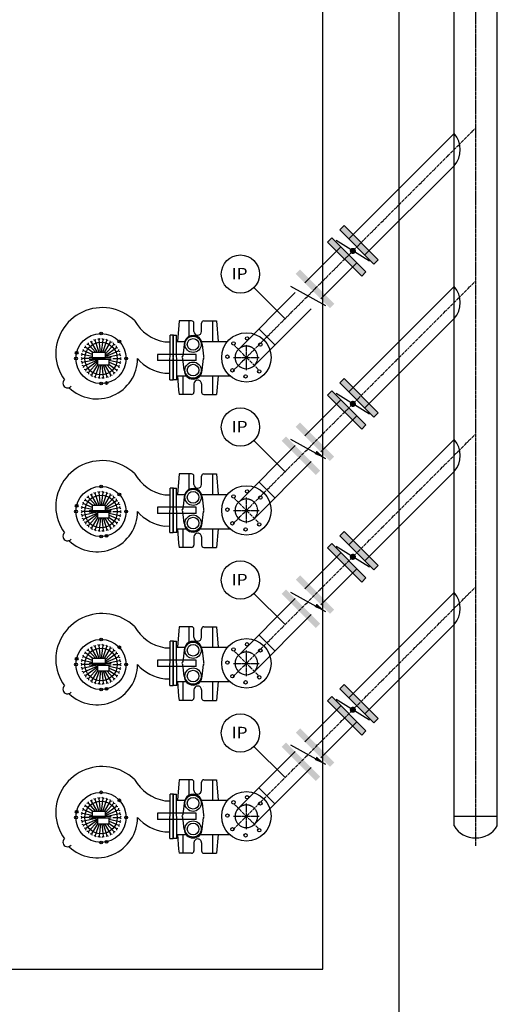
# Model space of a CAD drawing. Units: millimetres. Extents: x -533846 to 2587341, y 39762 to 2148294.
# Drawn here: x 1668643 to 1670518, y 586130 to 589992 of the extents above; entities that cross this region are included whole.
import ezdxf
from ezdxf.enums import TextEntityAlignment as Align

# ---------------------------------------------------------------- set-up
doc = ezdxf.new("R2010")
doc.units = ezdxf.units.MM
doc.header["$LTSCALE"] = 7.5
doc.header["$MEASUREMENT"] = 0
doc.linetypes.add('CENTER2', pattern=[1.125, 0.75, -0.125, 0.125, -0.125])
doc.linetypes.add('HIDDEN', pattern=[0.375, 0.25, -0.125])
for name, color, linetype in [('ejes', 200, 'CENTER2'), ('EQUIPO', 75, 'Continuous'), ('INS', 75, 'Continuous'), ('MUR1', 1, 'Continuous'), ('TUB-PROY', 9, 'HIDDEN'), ('TUBO', 45, 'Continuous'), ('TXT', 3, 'Continuous')]:
    doc.layers.add(name, color=color, linetype=linetype)
doc.styles.add('ROMANS', font='dim.shx', dxfattribs={"width": 0.8, "height": 0.175})

# ---------------------------------------------------------------- blocks, each defined once
blk = doc.blocks.new('BOLA')
at = {"layer": 'INS', "const_width": 12}
blk.add_lwpolyline([(-6, 0, 1), (6, 0, 1)], format="xyb", close=True, dxfattribs=at)

msp = doc.modelspace()

# ---------------------------------------------------------------- linework, layer by layer
at = {"layer": 'ejes'}
for p, q in [((1670432.7887, 586751.4045), (1670432.7887, 592288.5965)), ((1669480.3864, 588614.7941), (1670432.7887, 589567.1965)), ((1669480.3864, 588014.7941), (1670432.7887, 588967.1965)), ((1669579.574, 588620.4112), (1669486.0034, 588713.9818)), ((1669532.7887, 588617.1965), (1669532.7887, 588717.1965)), ((1669482.7887, 588667.1965), (1669582.7887, 588667.1965)), ((1669480.3864, 587414.7941), (1670432.7887, 588367.1965)), ((1669579.574, 588020.4112), (1669486.0034, 588113.9818)), ((1669532.7887, 588017.1965), (1669532.7887, 588117.1965)), ((1669482.7887, 588067.1965), (1669582.7887, 588067.1965)), ((1669480.3864, 586814.7941), (1670432.7887, 587767.1965)), ((1669579.574, 587420.4112), (1669486.0034, 587513.9818)), ((1669532.7887, 587417.1965), (1669532.7887, 587517.1965)), ((1669482.7887, 587467.1965), (1669582.7887, 587467.1965)), ((1669579.574, 586820.4112), (1669486.0034, 586913.9818)), ((1669532.7887, 586817.1965), (1669532.7887, 586917.1965)), ((1669482.7887, 586867.1965), (1669582.7887, 586867.1965))]:
    msp.add_line(p, q, dxfattribs=at)
at = {"layer": 'EQUIPO'}
for p, q in [((1669267.0743, 588794.1847), (1669261.8726, 588730.1896)), ((1669268.596, 588810.5503), (1669267.0743, 588794.1847)), ((1669317.9584, 588810.5505), (1669268.596, 588810.5503)), ((1669307.4295, 588810.5505), (1669307.4297, 588749.5522)), ((1669326.8991, 588769.2988), (1669326.9052, 588801.5656)), ((1669356.8378, 588769.291), (1669356.8439, 588801.5578)), ((1669365.7678, 588810.5507), (1669415.1302, 588810.5509)), ((1669400.1621, 588810.5508), (1669400.1624, 588730.1901)), ((1669415.1302, 588810.5509), (1669422.6028, 588730.1902)), ((1669232.5054, 588579.8819), (1669233.1998, 588754.5089)), ((1669246.3535, 588754.4566), (1669233.1998, 588754.5089)), ((1669245.6585, 588754.4566), (1669258.8122, 588754.509)), ((1669246.3541, 588579.8296), (1669245.6585, 588754.4566)), ((1669245.6591, 588579.8296), (1669246.3535, 588754.4566)), ((1669259.5079, 588579.882), (1669258.8122, 588754.509)), ((1669341.8658, 588754.3268), (1669341.8633, 588754.3268)), ((1668902.1934, 588706.5217), (1668896.2456, 588705.1983)), ((1668902.1934, 588706.5217), (1668901.6139, 588712.5873)), ((1668930.531, 588685.9333), (1668902.1934, 588706.5217)), ((1668912.5924, 588718.071), (1668906.4994, 588718.0132)), ((1668912.5924, 588718.071), (1668913.2867, 588724.1245)), ((1668941.5295, 588685.9333), (1668912.5924, 588718.071)), ((1668925.1654, 588727.2059), (1668919.1936, 588728.4161)), ((1668925.1654, 588727.2059), (1668927.1032, 588732.9828)), ((1668948.9943, 588685.9334), (1668925.1654, 588727.2059)), ((1668939.3629, 588733.5271), (1668933.7732, 588735.9525)), ((1668939.3629, 588733.5271), (1668942.4594, 588738.7749)), ((1668954.8272, 588685.9334), (1668939.3629, 588733.5271)), ((1668954.5644, 588736.7583), (1668949.6011, 588740.2929)), ((1668954.5644, 588736.7583), (1668958.6843, 588741.2476)), ((1668959.9065, 588685.9334), (1668954.5644, 588736.7583)), ((1668964.7638, 588685.9334), (1668970.1056, 588736.7584)), ((1668970.1056, 588736.7584), (1668965.9856, 588741.2477)), ((1668969.8431, 588685.9334), (1668985.3071, 588733.5273)), ((1668970.1056, 588736.7584), (1668975.0688, 588740.293)), ((1668975.676, 588685.9335), (1668999.5047, 588727.2062)), ((1668979.5705, 588681.9682), (1669012.0777, 588718.0714)), ((1668979.5705, 588675.3486), (1669022.4768, 588706.5221)), ((1668985.3071, 588733.5273), (1668982.2105, 588738.775)), ((1668985.3071, 588733.5273), (1668990.8968, 588735.9527)), ((1668999.5047, 588727.2062), (1668997.5668, 588732.983)), ((1668999.5047, 588727.2062), (1669005.4765, 588728.4165)), ((1669012.0777, 588718.0714), (1669011.3833, 588724.1249)), ((1669012.0777, 588718.0714), (1669018.1707, 588718.0136)), ((1669022.4768, 588706.5221), (1669023.0562, 588712.5877)), ((1669022.4768, 588706.5221), (1669028.4246, 588705.1988)), ((1669212.5103, 588728.3518), (1669233.0954, 588728.27)), ((1669258.9091, 588730.1896), (1669290.6068, 588730.1897)), ((1669288.5809, 588718.4362), (1669283.0837, 588672.3503)), ((1669356.7703, 588730.19), (1669459.1587, 588730.1903)), ((1669358.7962, 588718.4365), (1669364.2453, 588672.5227)), ((1668889.6204, 588678.2821), (1668884.7251, 588674.654)), ((1668889.6204, 588678.2821), (1668886.624, 588683.5876)), ((1668894.4228, 588693.0626), (1668888.8802, 588690.5316)), ((1668926.8971, 588670.3588), (1668889.6204, 588678.2821)), ((1668894.4228, 588693.0626), (1668892.595, 588698.8752)), ((1668926.8971, 588678.6043), (1668894.4228, 588693.0626)), ((1668979.5705, 588685.9335), (1668926.8971, 588685.9333)), ((1668926.8971, 588685.9333), (1668926.8971, 588665.2816)), ((1668979.5706, 588665.2818), (1668979.5705, 588685.9335)), ((1668979.5706, 588670.5001), (1669030.2474, 588693.0631)), ((1668979.5706, 588666.4899), (1669035.05, 588678.2826)), ((1669030.2474, 588693.0631), (1669032.0753, 588698.8757)), ((1669030.2474, 588693.0631), (1669035.7901, 588690.5321)), ((1669035.05, 588678.2826), (1669038.0464, 588683.5882)), ((1669035.05, 588678.2826), (1669039.9453, 588674.6545)), ((1669335.768, 588679.3127), (1669183.8635, 588679.3122)), ((1669183.8635, 588679.3122), (1669183.8636, 588655.0783)), ((1669335.7681, 588655.0788), (1669335.768, 588679.3127)), ((1668887.996, 588662.8261), (1668883.9619, 588667.3927)), ((1668887.996, 588662.8261), (1668883.962, 588658.2594)), ((1668889.6205, 588647.3701), (1668884.7252, 588650.9982)), ((1668889.6205, 588647.3701), (1668886.6241, 588642.0645)), ((1668915.5634, 588662.8262), (1668887.996, 588662.8261)), ((1668894.4231, 588632.5896), (1668888.8804, 588635.1206)), ((1668947.2592, 588659.6218), (1668889.6205, 588647.3701)), ((1668894.4231, 588632.5896), (1668892.5952, 588626.777)), ((1668948.065, 588656.4728), (1668894.4231, 588632.5896)), ((1668948.065, 588652.4583), (1668902.1937, 588619.1306)), ((1668948.065, 588646.9775), (1668912.5928, 588607.5813)), ((1669002.0774, 588666.031), (1668916.0933, 588666.0307)), ((1669002.0774, 588659.622), (1668916.0934, 588659.6217)), ((1668948.1391, 588638.2377), (1668925.1658, 588598.4465)), ((1668926.8971, 588665.2816), (1668979.5706, 588665.2818)), ((1668954.346, 588638.2378), (1668939.3634, 588592.1254)), ((1668994.3389, 588659.3813), (1668948.065, 588659.3812)), ((1668948.065, 588659.3812), (1668948.0651, 588638.2377)), ((1668948.0651, 588638.2377), (1668994.3389, 588638.2379)), ((1668959.751, 588638.2378), (1668954.5649, 588588.8943)), ((1668964.9197, 588638.2378), (1668970.1061, 588588.8943)), ((1668970.3246, 588638.2378), (1668985.3076, 588592.1256)), ((1668976.5315, 588638.2378), (1668999.5051, 588598.4468)), ((1668984.475, 588638.2379), (1669012.0781, 588607.5817)), ((1668994.3389, 588638.2379), (1668994.3389, 588659.3813)), ((1668994.3389, 588656.0239), (1669035.0501, 588647.3706)), ((1668994.3389, 588648.5775), (1669030.2477, 588632.5901)), ((1668994.3389, 588639.5745), (1669022.4771, 588619.131)), ((1669009.1071, 588662.8265), (1669036.6745, 588662.8266)), ((1669030.2477, 588632.5901), (1669035.7903, 588635.1211)), ((1669030.2477, 588632.5901), (1669032.0755, 588626.7775)), ((1669035.0501, 588647.3706), (1669039.9454, 588650.9987)), ((1669035.0501, 588647.3706), (1669038.0465, 588642.0651)), ((1669036.6745, 588662.8266), (1669040.7085, 588667.3933)), ((1669036.6745, 588662.8266), (1669040.7086, 588658.26)), ((1669335.7681, 588655.0788), (1669183.8636, 588655.0783)), ((1669288.5813, 588617.3525), (1669283.0837, 588663.4384)), ((1669358.7966, 588617.3528), (1669364.2088, 588662.9588)), ((1668902.1937, 588619.1306), (1668896.2459, 588620.4539)), ((1668902.1937, 588619.1306), (1668901.6143, 588613.065)), ((1668912.5928, 588607.5813), (1668906.4998, 588607.6391)), ((1668912.5928, 588607.5813), (1668913.2872, 588601.5278)), ((1668925.1658, 588598.4465), (1668919.194, 588597.2362)), ((1668925.1658, 588598.4465), (1668927.1037, 588592.6696)), ((1668939.3634, 588592.1254), (1668933.7737, 588589.7)), ((1668939.3634, 588592.1254), (1668942.46, 588586.8777)), ((1668985.3076, 588592.1256), (1668982.2111, 588586.8778)), ((1668985.3076, 588592.1256), (1668990.8973, 588589.7002)), ((1668999.5051, 588598.4468), (1668997.5673, 588592.6699)), ((1668999.5051, 588598.4468), (1669005.4769, 588597.2366)), ((1669012.0781, 588607.5817), (1669011.3838, 588601.5282)), ((1669012.0781, 588607.5817), (1669018.1711, 588607.6395)), ((1669022.4771, 588619.131), (1669028.4249, 588620.4544)), ((1669022.4771, 588619.131), (1669023.0566, 588613.0654)), ((1669212.5107, 588605.9341), (1669233.0959, 588606.0161)), ((1669259.4458, 588595.4652), (1669296.2391, 588595.4653)), ((1669262.4032, 588595.4652), (1669267.0078, 588538.4451)), ((1669283.5649, 588595.4653), (1669283.5652, 588522.0944)), ((1669351.1389, 588595.4655), (1669467.6401, 588595.466)), ((1669400.1629, 588595.4657), (1669400.1631, 588522.0949)), ((1669422.2623, 588595.4658), (1669415.1313, 588522.0949)), ((1668954.5649, 588588.8943), (1668949.6017, 588585.3597)), ((1668954.5649, 588588.8943), (1668958.6849, 588584.405)), ((1668970.1061, 588588.8943), (1668965.9862, 588584.4051)), ((1668970.1061, 588588.8943), (1668975.0694, 588585.3598)), ((1669232.5054, 588579.8819), (1669245.6591, 588579.8296)), ((1669259.5079, 588579.882), (1669246.3541, 588579.8296)), ((1669326.8998, 588563.3464), (1669326.9061, 588531.0796)), ((1669356.8386, 588563.3544), (1669356.8449, 588531.0876)), ((1669365.7317, 588578.3186), (1669365.7293, 588578.3186)), ((1669267.0078, 588538.4451), (1669268.597, 588522.0944)), ((1669317.8881, 588522.0946), (1669268.597, 588522.0944)), ((1669365.8402, 588522.0947), (1669415.1313, 588522.0949)), ((1669268.596, 588210.5503), (1669267.0743, 588194.1847)), ((1669317.9584, 588210.5505), (1669268.596, 588210.5503)), ((1669307.4295, 588210.5505), (1669307.4297, 588149.5522)), ((1669365.7678, 588210.5507), (1669415.1302, 588210.5509)), ((1669400.1621, 588210.5508), (1669400.1624, 588130.1901)), ((1669415.1302, 588210.5509), (1669422.6028, 588130.1902)), ((1669267.0743, 588194.1847), (1669261.8726, 588130.1896)), ((1669326.8991, 588169.2988), (1669326.9052, 588201.5656)), ((1669356.8378, 588169.291), (1669356.8439, 588201.5578)), ((1668925.1654, 588127.2059), (1668919.1936, 588128.4161)), ((1668925.1654, 588127.2059), (1668927.1032, 588132.9828)), ((1668948.9943, 588085.9334), (1668925.1654, 588127.2059)), ((1668939.3629, 588133.5271), (1668933.7732, 588135.9525)), ((1668939.3629, 588133.5271), (1668942.4594, 588138.7749)), ((1668954.8272, 588085.9334), (1668939.3629, 588133.5271)), ((1668954.5644, 588136.7583), (1668949.6011, 588140.2929)), ((1668954.5644, 588136.7583), (1668958.6843, 588141.2476)), ((1668959.9065, 588085.9334), (1668954.5644, 588136.7583)), ((1668964.7638, 588085.9334), (1668970.1056, 588136.7584)), ((1668970.1056, 588136.7584), (1668965.9856, 588141.2477)), ((1668969.8431, 588085.9334), (1668985.3071, 588133.5273)), ((1668970.1056, 588136.7584), (1668975.0688, 588140.293)), ((1668975.676, 588085.9335), (1668999.5047, 588127.2062)), ((1668985.3071, 588133.5273), (1668982.2105, 588138.775)), ((1668985.3071, 588133.5273), (1668990.8968, 588135.9527)), ((1668999.5047, 588127.2062), (1668997.5668, 588132.983)), ((1668999.5047, 588127.2062), (1669005.4765, 588128.4165)), ((1669212.5103, 588128.3518), (1669233.0954, 588128.27)), ((1669232.5054, 587979.8819), (1669233.1998, 588154.5089)), ((1669246.3535, 588154.4566), (1669233.1998, 588154.5089)), ((1669245.6585, 588154.4566), (1669258.8122, 588154.509)), ((1669246.3541, 587979.8296), (1669245.6585, 588154.4566)), ((1669245.6591, 587979.8296), (1669246.3535, 588154.4566)), ((1669259.5079, 587979.882), (1669258.8122, 588154.509)), ((1669258.9091, 588130.1896), (1669290.6068, 588130.1897)), ((1669341.8658, 588154.3268), (1669341.8633, 588154.3268)), ((1669356.7703, 588130.19), (1669459.1587, 588130.1903)), ((1668894.4228, 588093.0626), (1668888.8802, 588090.5316)), ((1668894.4228, 588093.0626), (1668892.595, 588098.8752)), ((1668926.8971, 588078.6043), (1668894.4228, 588093.0626)), ((1668902.1934, 588106.5217), (1668896.2456, 588105.1983)), ((1668902.1934, 588106.5217), (1668901.6139, 588112.5873)), ((1668930.531, 588085.9333), (1668902.1934, 588106.5217)), ((1668912.5924, 588118.071), (1668906.4994, 588118.0132)), ((1668912.5924, 588118.071), (1668913.2867, 588124.1245)), ((1668941.5295, 588085.9333), (1668912.5924, 588118.071)), ((1668979.5705, 588081.9682), (1669012.0777, 588118.0714)), ((1668979.5705, 588075.3486), (1669022.4768, 588106.5221)), ((1668979.5706, 588070.5001), (1669030.2474, 588093.0631)), ((1669012.0777, 588118.0714), (1669011.3833, 588124.1249)), ((1669012.0777, 588118.0714), (1669018.1707, 588118.0136)), ((1669022.4768, 588106.5221), (1669023.0562, 588112.5877)), ((1669022.4768, 588106.5221), (1669028.4246, 588105.1988)), ((1669030.2474, 588093.0631), (1669032.0753, 588098.8757)), ((1669030.2474, 588093.0631), (1669035.7901, 588090.5321)), ((1669288.5809, 588118.4362), (1669283.0837, 588072.3503)), ((1669358.7962, 588118.4365), (1669364.2453, 588072.5227)), ((1668887.996, 588062.8261), (1668883.9619, 588067.3927)), ((1668887.996, 588062.8261), (1668883.962, 588058.2594)), ((1668889.6204, 588078.2821), (1668884.7251, 588074.654)), ((1668889.6205, 588047.3701), (1668884.7252, 588050.9982)), ((1668889.6204, 588078.2821), (1668886.624, 588083.5876)), ((1668915.5634, 588062.8262), (1668887.996, 588062.8261)), ((1668926.8971, 588070.3588), (1668889.6204, 588078.2821)), ((1668947.2592, 588059.6218), (1668889.6205, 588047.3701)), ((1668948.065, 588056.4728), (1668894.4231, 588032.5896)), ((1668948.065, 588052.4583), (1668902.1937, 588019.1306)), ((1669002.0774, 588066.031), (1668916.0933, 588066.0307)), ((1669002.0774, 588059.622), (1668916.0934, 588059.6217)), ((1668979.5705, 588085.9335), (1668926.8971, 588085.9333)), ((1668926.8971, 588085.9333), (1668926.8971, 588065.2816)), ((1668926.8971, 588065.2816), (1668979.5706, 588065.2818)), ((1668994.3389, 588059.3813), (1668948.065, 588059.3812)), ((1668948.065, 588059.3812), (1668948.0651, 588038.2377)), ((1668979.5706, 588065.2818), (1668979.5705, 588085.9335)), ((1668979.5706, 588066.4899), (1669035.05, 588078.2826)), ((1668994.3389, 588038.2379), (1668994.3389, 588059.3813)), ((1668994.3389, 588056.0239), (1669035.0501, 588047.3706)), ((1669009.1071, 588062.8265), (1669036.6745, 588062.8266)), ((1669035.05, 588078.2826), (1669038.0464, 588083.5882)), ((1669035.05, 588078.2826), (1669039.9453, 588074.6545)), ((1669035.0501, 588047.3706), (1669039.9454, 588050.9987)), ((1669036.6745, 588062.8266), (1669040.7085, 588067.3933)), ((1669036.6745, 588062.8266), (1669040.7086, 588058.26)), ((1669335.768, 588079.3127), (1669183.8635, 588079.3122)), ((1669183.8635, 588079.3122), (1669183.8636, 588055.0783)), ((1669335.7681, 588055.0788), (1669183.8636, 588055.0783)), ((1669288.5813, 588017.3525), (1669283.0837, 588063.4384)), ((1669335.7681, 588055.0788), (1669335.768, 588079.3127)), ((1669358.7966, 588017.3528), (1669364.2088, 588062.9588)), ((1668889.6205, 588047.3701), (1668886.6241, 588042.0645)), ((1668894.4231, 588032.5896), (1668888.8804, 588035.1206)), ((1668894.4231, 588032.5896), (1668892.5952, 588026.777)), ((1668902.1937, 588019.1306), (1668896.2459, 588020.4539)), ((1668902.1937, 588019.1306), (1668901.6143, 588013.065)), ((1668948.065, 588046.9775), (1668912.5928, 588007.5813)), ((1668948.1391, 588038.2377), (1668925.1658, 587998.4465)), ((1668954.346, 588038.2378), (1668939.3634, 587992.1254)), ((1668948.0651, 588038.2377), (1668994.3389, 588038.2379)), ((1668959.751, 588038.2378), (1668954.5649, 587988.8943)), ((1668964.9197, 588038.2378), (1668970.1061, 587988.8943)), ((1668970.3246, 588038.2378), (1668985.3076, 587992.1256)), ((1668976.5315, 588038.2378), (1668999.5051, 587998.4468)), ((1668984.475, 588038.2379), (1669012.0781, 588007.5817)), ((1668994.3389, 588048.5775), (1669030.2477, 588032.5901)), ((1668994.3389, 588039.5745), (1669022.4771, 588019.131)), ((1669022.4771, 588019.131), (1669028.4249, 588020.4544)), ((1669022.4771, 588019.131), (1669023.0566, 588013.0654)), ((1669030.2477, 588032.5901), (1669035.7903, 588035.1211)), ((1669030.2477, 588032.5901), (1669032.0755, 588026.7775)), ((1669035.0501, 588047.3706), (1669038.0465, 588042.0651)), ((1668912.5928, 588007.5813), (1668906.4998, 588007.6391)), ((1668912.5928, 588007.5813), (1668913.2872, 588001.5278)), ((1668925.1658, 587998.4465), (1668919.194, 587997.2362)), ((1668925.1658, 587998.4465), (1668927.1037, 587992.6696)), ((1668939.3634, 587992.1254), (1668933.7737, 587989.7)), ((1668939.3634, 587992.1254), (1668942.46, 587986.8777)), ((1668954.5649, 587988.8943), (1668949.6017, 587985.3597)), ((1668954.5649, 587988.8943), (1668958.6849, 587984.405)), ((1668970.1061, 587988.8943), (1668965.9862, 587984.4051)), ((1668970.1061, 587988.8943), (1668975.0694, 587985.3598)), ((1668985.3076, 587992.1256), (1668982.2111, 587986.8778)), ((1668985.3076, 587992.1256), (1668990.8973, 587989.7002)), ((1668999.5051, 587998.4468), (1668997.5673, 587992.6699)), ((1668999.5051, 587998.4468), (1669005.4769, 587997.2366)), ((1669012.0781, 588007.5817), (1669011.3838, 588001.5282)), ((1669012.0781, 588007.5817), (1669018.1711, 588007.6395)), ((1669212.5107, 588005.9341), (1669233.0959, 588006.0161)), ((1669232.5054, 587979.8819), (1669245.6591, 587979.8296)), ((1669259.5079, 587979.882), (1669246.3541, 587979.8296)), ((1669259.4458, 587995.4652), (1669296.2391, 587995.4653)), ((1669262.4032, 587995.4652), (1669267.0078, 587938.4451)), ((1669283.5649, 587995.4653), (1669283.5652, 587922.0944)), ((1669351.1389, 587995.4655), (1669467.6401, 587995.466)), ((1669365.7317, 587978.3186), (1669365.7293, 587978.3186)), ((1669400.1629, 587995.4657), (1669400.1631, 587922.0949)), ((1669422.2623, 587995.4658), (1669415.1313, 587922.0949)), ((1669267.0078, 587938.4451), (1669268.597, 587922.0944)), ((1669326.8998, 587963.3464), (1669326.9061, 587931.0796)), ((1669356.8386, 587963.3544), (1669356.8449, 587931.0876)), ((1669317.8881, 587922.0946), (1669268.597, 587922.0944)), ((1669365.8402, 587922.0947), (1669415.1313, 587922.0949)), ((1669267.0743, 587594.1847), (1669261.8726, 587530.1896)), ((1669268.596, 587610.5503), (1669267.0743, 587594.1847)), ((1669317.9584, 587610.5505), (1669268.596, 587610.5503)), ((1669307.4295, 587610.5505), (1669307.4297, 587549.5522)), ((1669326.8991, 587569.2988), (1669326.9052, 587601.5656)), ((1669356.8378, 587569.291), (1669356.8439, 587601.5578)), ((1669365.7678, 587610.5507), (1669415.1302, 587610.5509)), ((1669400.1621, 587610.5508), (1669400.1624, 587530.1901)), ((1669415.1302, 587610.5509), (1669422.6028, 587530.1902)), ((1669232.5054, 587379.8819), (1669233.1998, 587554.5089)), ((1669246.3535, 587554.4566), (1669233.1998, 587554.5089)), ((1669245.6585, 587554.4566), (1669258.8122, 587554.509)), ((1669246.3541, 587379.8296), (1669245.6585, 587554.4566)), ((1669245.6591, 587379.8296), (1669246.3535, 587554.4566)), ((1669259.5079, 587379.882), (1669258.8122, 587554.509)), ((1669341.8658, 587554.3268), (1669341.8633, 587554.3268)), ((1668902.1934, 587506.5217), (1668901.6139, 587512.5873)), ((1668912.5924, 587518.071), (1668906.4994, 587518.0132)), ((1668912.5924, 587518.071), (1668913.2867, 587524.1245)), ((1668941.5295, 587485.9333), (1668912.5924, 587518.071)), ((1668925.1654, 587527.2059), (1668919.1936, 587528.4161)), ((1668925.1654, 587527.2059), (1668927.1032, 587532.9828)), ((1668948.9943, 587485.9334), (1668925.1654, 587527.2059)), ((1668939.3629, 587533.5271), (1668933.7732, 587535.9525)), ((1668939.3629, 587533.5271), (1668942.4594, 587538.7749)), ((1668954.8272, 587485.9334), (1668939.3629, 587533.5271)), ((1668954.5644, 587536.7583), (1668949.6011, 587540.2929)), ((1668954.5644, 587536.7583), (1668958.6843, 587541.2476)), ((1668959.9065, 587485.9334), (1668954.5644, 587536.7583)), ((1668964.7638, 587485.9334), (1668970.1056, 587536.7584)), ((1668970.1056, 587536.7584), (1668965.9856, 587541.2477)), ((1668969.8431, 587485.9334), (1668985.3071, 587533.5273)), ((1668970.1056, 587536.7584), (1668975.0688, 587540.293)), ((1668975.676, 587485.9335), (1668999.5047, 587527.2062)), ((1668979.5705, 587481.9682), (1669012.0777, 587518.0714)), ((1668985.3071, 587533.5273), (1668982.2105, 587538.775)), ((1668985.3071, 587533.5273), (1668990.8968, 587535.9527)), ((1668999.5047, 587527.2062), (1668997.5668, 587532.983)), ((1668999.5047, 587527.2062), (1669005.4765, 587528.4165)), ((1669012.0777, 587518.0714), (1669011.3833, 587524.1249)), ((1669012.0777, 587518.0714), (1669018.1707, 587518.0136)), ((1669022.4768, 587506.5221), (1669023.0562, 587512.5877)), ((1669212.5103, 587528.3518), (1669233.0954, 587528.27)), ((1669258.9091, 587530.1896), (1669290.6068, 587530.1897)), ((1669288.5809, 587518.4362), (1669283.0837, 587472.3503)), ((1669356.7703, 587530.19), (1669459.1587, 587530.1903)), ((1669358.7962, 587518.4365), (1669364.2453, 587472.5227)), ((1668889.6204, 587478.2821), (1668884.7251, 587474.654)), ((1668889.6204, 587478.2821), (1668886.624, 587483.5876)), ((1668894.4228, 587493.0626), (1668888.8802, 587490.5316)), ((1668926.8971, 587470.3588), (1668889.6204, 587478.2821)), ((1668894.4228, 587493.0626), (1668892.595, 587498.8752)), ((1668926.8971, 587478.6043), (1668894.4228, 587493.0626)), ((1668902.1934, 587506.5217), (1668896.2456, 587505.1983)), ((1668930.531, 587485.9333), (1668902.1934, 587506.5217)), ((1668979.5705, 587485.9335), (1668926.8971, 587485.9333)), ((1668926.8971, 587485.9333), (1668926.8971, 587465.2816)), ((1668979.5705, 587475.3486), (1669022.4768, 587506.5221)), ((1668979.5706, 587465.2818), (1668979.5705, 587485.9335)), ((1668979.5706, 587470.5001), (1669030.2474, 587493.0631)), ((1668979.5706, 587466.4899), (1669035.05, 587478.2826)), ((1669022.4768, 587506.5221), (1669028.4246, 587505.1988)), ((1669030.2474, 587493.0631), (1669032.0753, 587498.8757)), ((1669030.2474, 587493.0631), (1669035.7901, 587490.5321)), ((1669035.05, 587478.2826), (1669038.0464, 587483.5882)), ((1669035.05, 587478.2826), (1669039.9453, 587474.6545)), ((1669335.768, 587479.3127), (1669183.8635, 587479.3122)), ((1669183.8635, 587479.3122), (1669183.8636, 587455.0783)), ((1669335.7681, 587455.0788), (1669335.768, 587479.3127)), ((1668887.996, 587462.8261), (1668883.9619, 587467.3927)), ((1668887.996, 587462.8261), (1668883.962, 587458.2594)), ((1668889.6205, 587447.3701), (1668884.7252, 587450.9982)), ((1668889.6205, 587447.3701), (1668886.6241, 587442.0645)), ((1668915.5634, 587462.8262), (1668887.996, 587462.8261)), ((1668894.4231, 587432.5896), (1668888.8804, 587435.1206)), ((1668947.2592, 587459.6218), (1668889.6205, 587447.3701)), ((1668894.4231, 587432.5896), (1668892.5952, 587426.777)), ((1668948.065, 587456.4728), (1668894.4231, 587432.5896)), ((1668948.065, 587452.4583), (1668902.1937, 587419.1306)), ((1668948.065, 587446.9775), (1668912.5928, 587407.5813)), ((1669002.0774, 587466.031), (1668916.0933, 587466.0307)), ((1669002.0774, 587459.622), (1668916.0934, 587459.6217)), ((1668948.1391, 587438.2377), (1668925.1658, 587398.4465)), ((1668926.8971, 587465.2816), (1668979.5706, 587465.2818)), ((1668954.346, 587438.2378), (1668939.3634, 587392.1254)), ((1668994.3389, 587459.3813), (1668948.065, 587459.3812)), ((1668948.065, 587459.3812), (1668948.0651, 587438.2377)), ((1668948.0651, 587438.2377), (1668994.3389, 587438.2379)), ((1668959.751, 587438.2378), (1668954.5649, 587388.8943)), ((1668964.9197, 587438.2378), (1668970.1061, 587388.8943)), ((1668970.3246, 587438.2378), (1668985.3076, 587392.1256)), ((1668976.5315, 587438.2378), (1668999.5051, 587398.4468)), ((1668984.475, 587438.2379), (1669012.0781, 587407.5817)), ((1668994.3389, 587438.2379), (1668994.3389, 587459.3813)), ((1668994.3389, 587456.0239), (1669035.0501, 587447.3706)), ((1668994.3389, 587448.5775), (1669030.2477, 587432.5901)), ((1668994.3389, 587439.5745), (1669022.4771, 587419.131)), ((1669009.1071, 587462.8265), (1669036.6745, 587462.8266)), ((1669030.2477, 587432.5901), (1669035.7903, 587435.1211)), ((1669030.2477, 587432.5901), (1669032.0755, 587426.7775)), ((1669035.0501, 587447.3706), (1669039.9454, 587450.9987)), ((1669035.0501, 587447.3706), (1669038.0465, 587442.0651)), ((1669036.6745, 587462.8266), (1669040.7085, 587467.3933)), ((1669036.6745, 587462.8266), (1669040.7086, 587458.26)), ((1669335.7681, 587455.0788), (1669183.8636, 587455.0783)), ((1669288.5813, 587417.3525), (1669283.0837, 587463.4384)), ((1669358.7966, 587417.3528), (1669364.2088, 587462.9588)), ((1668902.1937, 587419.1306), (1668896.2459, 587420.4539)), ((1668902.1937, 587419.1306), (1668901.6143, 587413.065)), ((1668912.5928, 587407.5813), (1668906.4998, 587407.6391)), ((1668912.5928, 587407.5813), (1668913.2872, 587401.5278)), ((1668925.1658, 587398.4465), (1668919.194, 587397.2362)), ((1668925.1658, 587398.4465), (1668927.1037, 587392.6696)), ((1668999.5051, 587398.4468), (1668997.5673, 587392.6699)), ((1668999.5051, 587398.4468), (1669005.4769, 587397.2366)), ((1669012.0781, 587407.5817), (1669011.3838, 587401.5282)), ((1669012.0781, 587407.5817), (1669018.1711, 587407.6395)), ((1669022.4771, 587419.131), (1669028.4249, 587420.4544)), ((1669022.4771, 587419.131), (1669023.0566, 587413.0654)), ((1669212.5107, 587405.9341), (1669233.0959, 587406.0161)), ((1669259.4458, 587395.4652), (1669296.2391, 587395.4653)), ((1669262.4032, 587395.4652), (1669267.0078, 587338.4451)), ((1669283.5649, 587395.4653), (1669283.5652, 587322.0944)), ((1669351.1389, 587395.4655), (1669467.6401, 587395.466)), ((1669400.1629, 587395.4657), (1669400.1631, 587322.0949)), ((1669422.2623, 587395.4658), (1669415.1313, 587322.0949)), ((1668939.3634, 587392.1254), (1668933.7737, 587389.7)), ((1668939.3634, 587392.1254), (1668942.46, 587386.8777)), ((1668954.5649, 587388.8943), (1668949.6017, 587385.3597)), ((1668954.5649, 587388.8943), (1668958.6849, 587384.405)), ((1668970.1061, 587388.8943), (1668965.9862, 587384.4051)), ((1668970.1061, 587388.8943), (1668975.0694, 587385.3598)), ((1668985.3076, 587392.1256), (1668982.2111, 587386.8778)), ((1668985.3076, 587392.1256), (1668990.8973, 587389.7002)), ((1669232.5054, 587379.8819), (1669245.6591, 587379.8296)), ((1669259.5079, 587379.882), (1669246.3541, 587379.8296)), ((1669326.8998, 587363.3464), (1669326.9061, 587331.0796)), ((1669356.8386, 587363.3544), (1669356.8449, 587331.0876)), ((1669365.7317, 587378.3186), (1669365.7293, 587378.3186)), ((1669267.0078, 587338.4451), (1669268.597, 587322.0944)), ((1669317.8881, 587322.0946), (1669268.597, 587322.0944)), ((1669365.8402, 587322.0947), (1669415.1313, 587322.0949)), ((1669268.596, 587010.5503), (1669267.0743, 586994.1847)), ((1669317.9584, 587010.5505), (1669268.596, 587010.5503)), ((1669307.4295, 587010.5505), (1669307.4297, 586949.5522)), ((1669365.7678, 587010.5507), (1669415.1302, 587010.5509)), ((1669400.1621, 587010.5508), (1669400.1624, 586930.1901)), ((1669415.1302, 587010.5509), (1669422.6028, 586930.1902)), ((1669267.0743, 586994.1847), (1669261.8726, 586930.1896)), ((1669326.8991, 586969.2988), (1669326.9052, 587001.5656)), ((1669356.8378, 586969.291), (1669356.8439, 587001.5578)), ((1668925.1654, 586927.2059), (1668927.1032, 586932.9828)), ((1668939.3629, 586933.5271), (1668933.7732, 586935.9525)), ((1668939.3629, 586933.5271), (1668942.4594, 586938.7749)), ((1668954.8272, 586885.9334), (1668939.3629, 586933.5271)), ((1668954.5644, 586936.7583), (1668949.6011, 586940.2929)), ((1668954.5644, 586936.7583), (1668958.6843, 586941.2476)), ((1668959.9065, 586885.9334), (1668954.5644, 586936.7583)), ((1668964.7638, 586885.9334), (1668970.1056, 586936.7584)), ((1668970.1056, 586936.7584), (1668965.9856, 586941.2477)), ((1668969.8431, 586885.9334), (1668985.3071, 586933.5273)), ((1668970.1056, 586936.7584), (1668975.0688, 586940.293)), ((1668985.3071, 586933.5273), (1668982.2105, 586938.775)), ((1668985.3071, 586933.5273), (1668990.8968, 586935.9527)), ((1668999.5047, 586927.2062), (1668997.5668, 586932.983)), ((1669232.5054, 586779.8819), (1669233.1998, 586954.5089)), ((1669246.3535, 586954.4566), (1669233.1998, 586954.5089)), ((1669245.6585, 586954.4566), (1669258.8122, 586954.509)), ((1669246.3541, 586779.8296), (1669245.6585, 586954.4566)), ((1669245.6591, 586779.8296), (1669246.3535, 586954.4566)), ((1669259.5079, 586779.882), (1669258.8122, 586954.509)), ((1669258.9091, 586930.1896), (1669290.6068, 586930.1897)), ((1669341.8658, 586954.3268), (1669341.8633, 586954.3268)), ((1669356.7703, 586930.19), (1669459.1587, 586930.1903)), ((1668894.4228, 586893.0626), (1668888.8802, 586890.5316)), ((1668894.4228, 586893.0626), (1668892.595, 586898.8752)), ((1668926.8971, 586878.6043), (1668894.4228, 586893.0626)), ((1668902.1934, 586906.5217), (1668896.2456, 586905.1983)), ((1668902.1934, 586906.5217), (1668901.6139, 586912.5873)), ((1668930.531, 586885.9333), (1668902.1934, 586906.5217)), ((1668912.5924, 586918.071), (1668906.4994, 586918.0132)), ((1668912.5924, 586918.071), (1668913.2867, 586924.1245)), ((1668941.5295, 586885.9333), (1668912.5924, 586918.071)), ((1668925.1654, 586927.2059), (1668919.1936, 586928.4161)), ((1668948.9943, 586885.9334), (1668925.1654, 586927.2059)), ((1668975.676, 586885.9335), (1668999.5047, 586927.2062)), ((1668979.5705, 586881.9682), (1669012.0777, 586918.0714)), ((1668979.5705, 586875.3486), (1669022.4768, 586906.5221)), ((1668979.5706, 586870.5001), (1669030.2474, 586893.0631)), ((1668999.5047, 586927.2062), (1669005.4765, 586928.4165)), ((1669012.0777, 586918.0714), (1669011.3833, 586924.1249)), ((1669012.0777, 586918.0714), (1669018.1707, 586918.0136)), ((1669022.4768, 586906.5221), (1669023.0562, 586912.5877)), ((1669022.4768, 586906.5221), (1669028.4246, 586905.1988)), ((1669030.2474, 586893.0631), (1669032.0753, 586898.8757)), ((1669030.2474, 586893.0631), (1669035.7901, 586890.5321)), ((1669212.5103, 586928.3518), (1669233.0954, 586928.27)), ((1669288.5809, 586918.4362), (1669283.0837, 586872.3503)), ((1669358.7962, 586918.4365), (1669364.2453, 586872.5227)), ((1668887.996, 586862.8261), (1668883.9619, 586867.3927)), ((1668887.996, 586862.8261), (1668883.962, 586858.2594)), ((1668889.6204, 586878.2821), (1668884.7251, 586874.654)), ((1668889.6204, 586878.2821), (1668886.624, 586883.5876)), ((1668915.5634, 586862.8262), (1668887.996, 586862.8261)), ((1668926.8971, 586870.3588), (1668889.6204, 586878.2821)), ((1668947.2592, 586859.6218), (1668889.6205, 586847.3701)), ((1668948.065, 586856.4728), (1668894.4231, 586832.5896)), ((1668948.065, 586852.4583), (1668902.1937, 586819.1306)), ((1669002.0774, 586866.031), (1668916.0933, 586866.0307)), ((1669002.0774, 586859.622), (1668916.0934, 586859.6217)), ((1668979.5705, 586885.9335), (1668926.8971, 586885.9333)), ((1668926.8971, 586885.9333), (1668926.8971, 586865.2816)), ((1668926.8971, 586865.2816), (1668979.5706, 586865.2818)), ((1668994.3389, 586859.3813), (1668948.065, 586859.3812)), ((1668948.065, 586859.3812), (1668948.0651, 586838.2377)), ((1668979.5706, 586865.2818), (1668979.5705, 586885.9335)), ((1668979.5706, 586866.4899), (1669035.05, 586878.2826)), ((1668994.3389, 586838.2379), (1668994.3389, 586859.3813)), ((1668994.3389, 586856.0239), (1669035.0501, 586847.3706)), ((1669009.1071, 586862.8265), (1669036.6745, 586862.8266)), ((1669035.05, 586878.2826), (1669038.0464, 586883.5882)), ((1669035.05, 586878.2826), (1669039.9453, 586874.6545)), ((1669036.6745, 586862.8266), (1669040.7085, 586867.3933)), ((1669036.6745, 586862.8266), (1669040.7086, 586858.26)), ((1669335.768, 586879.3127), (1669183.8635, 586879.3122)), ((1669183.8635, 586879.3122), (1669183.8636, 586855.0783)), ((1669335.7681, 586855.0788), (1669183.8636, 586855.0783)), ((1669288.5813, 586817.3525), (1669283.0837, 586863.4384)), ((1669335.7681, 586855.0788), (1669335.768, 586879.3127)), ((1669358.7966, 586817.3528), (1669364.2088, 586862.9588)), ((1668889.6205, 586847.3701), (1668884.7252, 586850.9982)), ((1668889.6205, 586847.3701), (1668886.6241, 586842.0645)), ((1668894.4231, 586832.5896), (1668888.8804, 586835.1206)), ((1668894.4231, 586832.5896), (1668892.5952, 586826.777)), ((1668902.1937, 586819.1306), (1668896.2459, 586820.4539)), ((1668902.1937, 586819.1306), (1668901.6143, 586813.065)), ((1668948.065, 586846.9775), (1668912.5928, 586807.5813)), ((1668948.1391, 586838.2377), (1668925.1658, 586798.4465)), ((1668954.346, 586838.2378), (1668939.3634, 586792.1254)), ((1668948.0651, 586838.2377), (1668994.3389, 586838.2379)), ((1668959.751, 586838.2378), (1668954.5649, 586788.8943)), ((1668964.9197, 586838.2378), (1668970.1061, 586788.8943)), ((1668970.3246, 586838.2378), (1668985.3076, 586792.1256)), ((1668976.5315, 586838.2378), (1668999.5051, 586798.4468)), ((1668984.475, 586838.2379), (1669012.0781, 586807.5817)), ((1668994.3389, 586848.5775), (1669030.2477, 586832.5901)), ((1668994.3389, 586839.5745), (1669022.4771, 586819.131)), ((1669022.4771, 586819.131), (1669028.4249, 586820.4544)), ((1669022.4771, 586819.131), (1669023.0566, 586813.0654)), ((1669030.2477, 586832.5901), (1669035.7903, 586835.1211)), ((1669030.2477, 586832.5901), (1669032.0755, 586826.7775)), ((1669035.0501, 586847.3706), (1669039.9454, 586850.9987)), ((1669035.0501, 586847.3706), (1669038.0465, 586842.0651)), ((1668912.5928, 586807.5813), (1668906.4998, 586807.6391)), ((1668912.5928, 586807.5813), (1668913.2872, 586801.5278)), ((1668925.1658, 586798.4465), (1668919.194, 586797.2362)), ((1668925.1658, 586798.4465), (1668927.1037, 586792.6696)), ((1668939.3634, 586792.1254), (1668933.7737, 586789.7)), ((1668939.3634, 586792.1254), (1668942.46, 586786.8777)), ((1668954.5649, 586788.8943), (1668949.6017, 586785.3597)), ((1668954.5649, 586788.8943), (1668958.6849, 586784.405)), ((1668970.1061, 586788.8943), (1668965.9862, 586784.4051)), ((1668970.1061, 586788.8943), (1668975.0694, 586785.3598)), ((1668985.3076, 586792.1256), (1668982.2111, 586786.8778)), ((1668985.3076, 586792.1256), (1668990.8973, 586789.7002)), ((1668999.5051, 586798.4468), (1668997.5673, 586792.6699)), ((1668999.5051, 586798.4468), (1669005.4769, 586797.2366)), ((1669012.0781, 586807.5817), (1669011.3838, 586801.5282)), ((1669012.0781, 586807.5817), (1669018.1711, 586807.6395)), ((1669212.5107, 586805.9341), (1669233.0959, 586806.0161)), ((1669232.5054, 586779.8819), (1669245.6591, 586779.8296)), ((1669259.5079, 586779.882), (1669246.3541, 586779.8296)), ((1669259.4458, 586795.4652), (1669296.2391, 586795.4653)), ((1669262.4032, 586795.4652), (1669267.0078, 586738.4451)), ((1669283.5649, 586795.4653), (1669283.5652, 586722.0944)), ((1669351.1389, 586795.4655), (1669467.6401, 586795.466)), ((1669365.7317, 586778.3186), (1669365.7293, 586778.3186)), ((1669400.1629, 586795.4657), (1669400.1631, 586722.0949)), ((1669422.2623, 586795.4658), (1669415.1313, 586722.0949)), ((1669267.0078, 586738.4451), (1669268.597, 586722.0944)), ((1669326.8998, 586763.3464), (1669326.9061, 586731.0796)), ((1669356.8386, 586763.3544), (1669356.8449, 586731.0876)), ((1669317.8881, 586722.0946), (1669268.597, 586722.0944)), ((1669365.8402, 586722.0947), (1669415.1313, 586722.0949))]:
    msp.add_line(p, q, dxfattribs=at)
for centre, radius in [((1668962.3352, 588662.8263), 98.3076), ((1668962.3349, 588761.1339), 5.3681), ((1669323.6886, 588718.4363), 31.8433), ((1668962.3352, 588662.8263), 63.8999), ((1669034.187, 588729.9211), 5.3681), ((1669323.6886, 588718.4363), 22.848), ((1668864.0277, 588662.826), 5.3681), ((1668866.5699, 588685.0383), 5.3681), ((1669060.6428, 588662.8267), 5.3681), ((1669323.6889, 588617.3526), 31.8433), ((1669323.6889, 588617.3526), 22.848), ((1668962.3356, 588564.5188), 5.3681), ((1668984.0065, 588566.9372), 5.3681), ((1668962.3349, 588161.1339), 5.3681), ((1668962.3352, 588062.8263), 98.3076), ((1669034.187, 588129.9211), 5.3681), ((1669323.6886, 588118.4363), 31.8433), ((1669323.6886, 588118.4363), 22.848), ((1668866.5699, 588085.0383), 5.3681), ((1668962.3352, 588062.8263), 63.8999), ((1668864.0277, 588062.826), 5.3681), ((1669060.6428, 588062.8267), 5.3681), ((1669323.6889, 588017.3526), 31.8433), ((1669323.6889, 588017.3526), 22.848), ((1668962.3356, 587964.5188), 5.3681), ((1668984.0065, 587966.9372), 5.3681), ((1668962.3352, 587462.8263), 98.3076), ((1668962.3349, 587561.1339), 5.3681), ((1669323.6886, 587518.4363), 31.8433), ((1668962.3352, 587462.8263), 63.8999), ((1669034.187, 587529.9211), 5.3681), ((1669323.6886, 587518.4363), 22.848), ((1668866.5699, 587485.0383), 5.3681), ((1668864.0277, 587462.826), 5.3681), ((1669060.6428, 587462.8267), 5.3681), ((1669323.6889, 587417.3526), 31.8433), ((1669323.6889, 587417.3526), 22.848), ((1668962.3356, 587364.5188), 5.3681), ((1668984.0065, 587366.9372), 5.3681), ((1668962.3352, 586862.8263), 98.3076), ((1668962.3349, 586961.1339), 5.3681), ((1669034.187, 586929.9211), 5.3681), ((1669323.6886, 586918.4363), 31.8433), ((1669323.6886, 586918.4363), 22.848), ((1668962.3352, 586862.8263), 63.8999), ((1668864.0277, 586862.826), 5.3681), ((1668866.5699, 586885.0383), 5.3681), ((1669060.6428, 586862.8267), 5.3681), ((1669323.6889, 586817.3526), 31.8433), ((1669323.6889, 586817.3526), 22.848), ((1668962.3356, 586764.5188), 5.3681), ((1668984.0065, 586766.9372), 5.3681)]:
    msp.add_circle(centre, radius, dxfattribs=at)
for centre, radius, start, end in [((1668966.989, 588679.9054), 182.643, 46.1685538, 183.9904264), ((1669242.3034, 588897.6149), 171.8651, 210.0084412, 260.0172459), ((1669317.8987, 588801.5552), 8.9953, 0.0153201, 90.0002054), ((1669317.9701, 588801.5552), 8.9953, 359.9850906, 90.0002054), ((1669365.7678, 588801.5554), 8.9953, 90.0002054, 180.0153201), ((1669365.8392, 588801.5554), 8.9953, 90.0002054, 179.9850906), ((1669323.6886, 588718.4363), 35.1076, 0.0002054, 180.0002054), ((1669341.8672, 588769.2949), 14.9681, 179.9850906, 269.9850906), ((1669341.8697, 588769.2949), 14.9681, 269.9850906, 359.9850906), ((1668976.856, 588689.4585), 192.741, 182.8058718, 214.9246563), ((1669279.6929, 588673.3987), 3.5492, 271.8591584, 11.3035148), ((1669367.7256, 588671.8271), 3.5492, 168.696896, 268.1412524), ((1668946.4723, 588663.9972), 159.3743, 226.7812814, 359.6259191), ((1669231.1438, 588769.0679), 164.1945, 220.2597321, 263.4839358), ((1669279.6929, 588662.39), 3.5492, 348.696896, 88.1412524), ((1669367.7257, 588660.8183), 3.5492, 91.8591584, 191.3035148), ((1669323.6889, 588617.3526), 35.1076, 180.0002054, 0.0002054), ((1668830.7868, 588565.6858), 17.9828, 131.68989, 319.5034076), ((1669341.868, 588563.3504), 14.9681, 90.0153202, 180.0153201), ((1669341.8704, 588563.3504), 14.9681, 0.0153201, 90.0153202), ((1669317.8997, 588531.0898), 8.9953, 270.0002054, 359.9850906), ((1669365.8402, 588531.09), 8.9953, 180.0153201, 270.0002054), ((1668966.989, 588079.9054), 182.643, 46.1685538, 183.9904264), ((1669242.3034, 588297.6149), 171.8651, 210.0084412, 260.0172459), ((1669317.8987, 588201.5552), 8.9953, 0.0153201, 90.0002054), ((1669317.9701, 588201.5552), 8.9953, 359.9850906, 90.0002054), ((1669365.7678, 588201.5554), 8.9953, 90.0002054, 180.0153201), ((1669365.8392, 588201.5554), 8.9953, 90.0002054, 179.9850906), ((1669341.8672, 588169.2949), 14.9681, 179.9850906, 269.9850906), ((1669341.8697, 588169.2949), 14.9681, 269.9850906, 359.9850906), ((1669323.6886, 588118.4363), 35.1076, 0.0002054, 180.0002054), ((1668976.856, 588089.4585), 192.741, 182.8058718, 214.9246563), ((1668946.4723, 588063.9972), 159.3743, 226.7812814, 359.6259191), ((1669231.1438, 588169.0679), 164.1945, 220.2597321, 263.4839358), ((1669279.6929, 588073.3987), 3.5492, 271.8591584, 11.3035148), ((1669279.6929, 588062.39), 3.5492, 348.696896, 88.1412524), ((1669367.7256, 588071.8271), 3.5492, 168.696896, 268.1412524), ((1669367.7257, 588060.8183), 3.5492, 91.8591584, 191.3035148), ((1669323.6889, 588017.3526), 35.1076, 180.0002054, 0.0002054), ((1668830.7868, 587965.6858), 17.9828, 131.68989, 319.5034076), ((1669341.868, 587963.3504), 14.9681, 90.0153202, 180.0153201), ((1669341.8704, 587963.3504), 14.9681, 0.0153201, 90.0153202), ((1669317.8997, 587931.0898), 8.9953, 270.0002054, 359.9850906), ((1669365.8402, 587931.09), 8.9953, 180.0153201, 270.0002054), ((1668966.989, 587479.9054), 182.643, 46.1685538, 183.9904264), ((1669242.3034, 587697.6149), 171.8651, 210.0084412, 260.0172459), ((1669317.8987, 587601.5552), 8.9953, 0.0153201, 90.0002054), ((1669317.9701, 587601.5552), 8.9953, 359.9850906, 90.0002054), ((1669365.7678, 587601.5554), 8.9953, 90.0002054, 180.0153201), ((1669365.8392, 587601.5554), 8.9953, 90.0002054, 179.9850906), ((1669323.6886, 587518.4363), 35.1076, 0.0002054, 180.0002054), ((1669341.8672, 587569.2949), 14.9681, 179.9850906, 269.9850906), ((1669341.8697, 587569.2949), 14.9681, 269.9850906, 359.9850906), ((1668976.856, 587489.4585), 192.741, 182.8058718, 214.9246563), ((1669279.6929, 587473.3987), 3.5492, 271.8591584, 11.3035148), ((1669367.7256, 587471.8271), 3.5492, 168.696896, 268.1412524), ((1668946.4723, 587463.9972), 159.3743, 226.7812814, 359.6259191), ((1669231.1438, 587569.0679), 164.1945, 220.2597321, 263.4839358), ((1669279.6929, 587462.39), 3.5492, 348.696896, 88.1412524), ((1669367.7257, 587460.8183), 3.5492, 91.8591584, 191.3035148), ((1669323.6889, 587417.3526), 35.1076, 180.0002054, 0.0002054), ((1668830.7868, 587365.6858), 17.9828, 131.68989, 319.5034076), ((1669341.868, 587363.3504), 14.9681, 90.0153202, 180.0153201), ((1669341.8704, 587363.3504), 14.9681, 0.0153201, 90.0153202), ((1669317.8997, 587331.0898), 8.9953, 270.0002054, 359.9850906), ((1669365.8402, 587331.09), 8.9953, 180.0153201, 270.0002054), ((1668966.989, 586879.9054), 182.643, 46.1685538, 183.9904264), ((1669242.3034, 587097.6149), 171.8651, 210.0084412, 260.0172459), ((1669317.8987, 587001.5552), 8.9953, 0.0153201, 90.0002054), ((1669317.9701, 587001.5552), 8.9953, 359.9850906, 90.0002054), ((1669365.7678, 587001.5554), 8.9953, 90.0002054, 180.0153201), ((1669365.8392, 587001.5554), 8.9953, 90.0002054, 179.9850906), ((1669341.8672, 586969.2949), 14.9681, 179.9850906, 269.9850906), ((1669341.8697, 586969.2949), 14.9681, 269.9850906, 359.9850906), ((1669323.6886, 586918.4363), 35.1076, 0.0002054, 180.0002054), ((1668976.856, 586889.4585), 192.741, 182.8058718, 214.9246563), ((1668946.4723, 586863.9972), 159.3743, 226.7812814, 359.6259191), ((1669231.1438, 586969.0679), 164.1945, 220.2597321, 263.4839358), ((1669279.6929, 586873.3987), 3.5492, 271.8591584, 11.3035148), ((1669279.6929, 586862.39), 3.5492, 348.696896, 88.1412524), ((1669367.7256, 586871.8271), 3.5492, 168.696896, 268.1412524), ((1669367.7257, 586860.8183), 3.5492, 91.8591584, 191.3035148), ((1669323.6889, 586817.3526), 35.1076, 180.0002054, 0.0002054), ((1668830.7868, 586765.6858), 17.9828, 131.68989, 319.5034076), ((1669341.868, 586763.3504), 14.9681, 90.0153202, 180.0153201), ((1669341.8704, 586763.3504), 14.9681, 0.0153201, 90.0153202), ((1669317.8997, 586731.0898), 8.9953, 270.0002054, 359.9850906), ((1669365.8402, 586731.09), 8.9953, 180.0153201, 270.0002054)]:
    msp.add_arc(centre, radius, start, end, dxfattribs=at)
at = {"layer": 'INS'}
for p, q in [((1670016.0032, 589044.3449), (1669885.3745, 589125.8483)), ((1669684.5692, 588818.977), (1669562.5389, 588941.0073)), ((1669706.5137, 588946.9875), (1669842.7248, 588871.0665)), ((1670016.0032, 588444.3449), (1669885.3745, 588525.8483)), ((1669684.5692, 588218.977), (1669562.5389, 588341.0073)), ((1669706.5137, 588346.9875), (1669842.7248, 588271.0665)), ((1670016.0032, 587844.3449), (1669885.3745, 587925.8483)), ((1669684.5692, 587618.977), (1669562.5389, 587741.0073)), ((1669706.5137, 587746.9875), (1669842.7248, 587671.0665)), ((1670016.0032, 587244.3449), (1669885.3745, 587325.8483)), ((1669684.5692, 587018.977), (1669562.5389, 587141.0073)), ((1669706.5137, 587146.9875), (1669842.7248, 587071.0665))]:
    msp.add_line(p, q, dxfattribs=at)
for points in [[(1669916.0406, 589184.7986), (1670050.3909, 589050.4484), (1670033.4204, 589033.4778), (1669899.0701, 589167.8281)], [(1669867.9574, 589136.7154), (1670002.3077, 589002.3651), (1669985.3371, 588985.3945), (1669850.9868, 589119.7448)], [(1669916.0406, 588584.7986), (1670050.3909, 588450.4484), (1670033.4204, 588433.4778), (1669899.0701, 588567.8281)], [(1669867.9574, 588536.7154), (1670002.3077, 588402.3651), (1669985.3371, 588385.3945), (1669850.9868, 588519.7448)], [(1669916.0406, 587984.7986), (1670050.3909, 587850.4484), (1670033.4204, 587833.4778), (1669899.0701, 587967.8281)], [(1669867.9574, 587936.7154), (1670002.3077, 587802.3651), (1669985.3371, 587785.3945), (1669850.9868, 587919.7448)], [(1669916.0406, 587384.7986), (1670050.3909, 587250.4484), (1670033.4204, 587233.4778), (1669899.0701, 587367.8281)], [(1669867.9574, 587336.7154), (1670002.3077, 587202.3651), (1669985.3371, 587185.3945), (1669850.9868, 587319.7448)]]:
    msp.add_lwpolyline(points, close=True, dxfattribs=at)
for centre, radius in [((1669509.4806, 588994.0656), 75.0357), ((1669532.7887, 588667.1965), 96.9), ((1669535.722, 588741.7701), 6.6419), ((1669482.1314, 588722.0022), 6.6419), ((1669587.5944, 588717.8539), 6.6419), ((1669458.2151, 588670.1298), 6.6419), ((1669477.9831, 588616.5391), 6.6419), ((1669529.8555, 588592.6228), 6.6419), ((1669583.4461, 588612.3908), 6.6419), ((1669509.4806, 588394.0656), 75.0357), ((1669532.7887, 588067.1965), 96.9), ((1669482.1314, 588122.0022), 6.6419), ((1669535.722, 588141.7701), 6.6419), ((1669587.5944, 588117.8539), 6.6419), ((1669458.2151, 588070.1298), 6.6419), ((1669477.9831, 588016.5391), 6.6419), ((1669583.4461, 588012.3908), 6.6419), ((1669529.8555, 587992.6228), 6.6419), ((1669509.4806, 587794.0656), 75.0357), ((1669532.7887, 587467.1965), 96.9), ((1669535.722, 587541.7701), 6.6419), ((1669482.1314, 587522.0022), 6.6419), ((1669587.5944, 587517.8539), 6.6419), ((1669458.2151, 587470.1298), 6.6419), ((1669477.9831, 587416.5391), 6.6419), ((1669529.8555, 587392.6228), 6.6419), ((1669583.4461, 587412.3908), 6.6419), ((1669509.4806, 587194.0656), 75.0357), ((1669532.7887, 586867.1965), 96.9), ((1669535.722, 586941.7701), 6.6419), ((1669482.1314, 586922.0022), 6.6419), ((1669587.5944, 586917.8539), 6.6419), ((1669458.2151, 586870.1298), 6.6419), ((1669477.9831, 586816.5391), 6.6419), ((1669583.4461, 586812.3908), 6.6419), ((1669529.8555, 586792.6228), 6.6419)]:
    msp.add_circle(centre, radius, dxfattribs=at)
for points in [[(1669899.0701, 589167.8281), (1670033.4204, 589033.4778), (1669916.0406, 589184.7986), (1670050.3909, 589050.4484)], [(1669850.9868, 589119.7448), (1669985.3371, 588985.3945), (1669867.9574, 589136.7154), (1670002.3077, 589002.3651)], [(1669877.8569, 588877.9143), (1669743.5066, 589012.2646), (1669860.8863, 588860.9437), (1669726.536, 588995.294)], [(1669899.0701, 588567.8281), (1670033.4204, 588433.4778), (1669916.0406, 588584.7986), (1670050.3909, 588450.4484)], [(1669850.9868, 588519.7448), (1669985.3371, 588385.3945), (1669867.9574, 588536.7154), (1670002.3077, 588402.3651)], [(1669877.8569, 588277.9143), (1669743.5066, 588412.2646), (1669860.8863, 588260.9437), (1669726.536, 588395.294)], [(1669822.7025, 588222.76), (1669688.3522, 588357.1103), (1669805.732, 588205.7894), (1669671.3817, 588340.1397)], [(1669899.0701, 587967.8281), (1670033.4204, 587833.4778), (1669916.0406, 587984.7986), (1670050.3909, 587850.4484)], [(1669850.9868, 587919.7448), (1669985.3371, 587785.3945), (1669867.9574, 587936.7154), (1670002.3077, 587802.3651)], [(1669877.8569, 587677.9143), (1669743.5066, 587812.2646), (1669860.8863, 587660.9437), (1669726.536, 587795.294)], [(1669822.7025, 587622.76), (1669688.3522, 587757.1103), (1669805.732, 587605.7894), (1669671.3817, 587740.1397)], [(1669899.0701, 587367.8281), (1670033.4204, 587233.4778), (1669916.0406, 587384.7986), (1670050.3909, 587250.4484)], [(1669850.9868, 587319.7448), (1669985.3371, 587185.3945), (1669867.9574, 587336.7154), (1670002.3077, 587202.3651)], [(1669877.8569, 587077.9143), (1669743.5066, 587212.2646), (1669860.8863, 587060.9437), (1669726.536, 587195.294)], [(1669822.7025, 587022.76), (1669688.3522, 587157.1103), (1669805.732, 587005.7894), (1669671.3817, 587140.1397)]]:
    msp.add_solid(points, dxfattribs=at)
at = {"layer": 'INS', "linetype": 'Continuous'}
for points in [[(1669808.5182, 588301.2519), (1669800.5774, 588288.5263), (1669842.7248, 588271.0665)], [(1669808.5182, 587701.2519), (1669800.5774, 587688.5263), (1669842.7248, 587671.0665)], [(1669808.5182, 587101.2519), (1669800.5774, 587088.5263), (1669842.7248, 587071.0665)]]:
    msp.add_solid(points, dxfattribs=at)
at = {"layer": 'MUR1'}
for p, q in [((1670132.7887, 585967.1965), (1670132.7887, 591267.1965)), ((1669832.7887, 586267.1965), (1669832.7887, 590967.1965)), ((1665832.7887, 586267.1965), (1669832.7887, 586267.1965))]:
    msp.add_line(p, q, dxfattribs=at)
at = {"layer": 'TUB-PROY'}
for centre in [(1669532.7887, 588667.1965), (1669532.7887, 588067.1965), (1669532.7887, 587467.1965), (1669532.7887, 586867.1965)]:
    msp.add_arc(centre, 44.45, 315, 135, dxfattribs=at)
at = {"layer": 'TUBO'}
for p, q in [((1670347.8387, 586829.1965), (1670347.8387, 592288.5965)), ((1670517.7387, 586829.1965), (1670517.7387, 592288.5969)), ((1669934.8143, 589132.0838), (1670347.8387, 589545.1083)), ((1669997.6761, 589069.222), (1670347.8387, 589419.3847)), ((1669762.2803, 588959.5498), (1669903.7016, 589100.9711)), ((1669825.142, 588896.688), (1669966.5634, 589038.1093)), ((1669934.8143, 588532.0838), (1670347.8387, 588945.1083)), ((1669501.3579, 588698.6274), (1669724.0965, 588921.366)), ((1669564.2196, 588635.7656), (1669786.9583, 588858.5042)), ((1669997.6761, 588469.222), (1670347.8387, 588819.3847)), ((1669645.042, 588716.5879), (1669582.1802, 588779.4497)), ((1669762.2803, 588359.5498), (1669903.7016, 588500.9711)), ((1669825.142, 588296.688), (1669966.5634, 588438.1093)), ((1669501.3579, 588098.6274), (1669724.0965, 588321.366)), ((1669934.8143, 587932.0838), (1670347.8387, 588345.1083)), ((1669564.2196, 588035.7656), (1669786.9583, 588258.5042)), ((1669997.6761, 587869.222), (1670347.8387, 588219.3847)), ((1669645.042, 588116.5879), (1669582.1802, 588179.4497)), ((1669762.2803, 587759.5498), (1669903.7016, 587900.9711)), ((1669825.142, 587696.688), (1669966.5634, 587838.1093)), ((1669934.8143, 587332.0838), (1670347.8387, 587745.1083)), ((1669501.3579, 587498.6274), (1669724.0965, 587721.366)), ((1669564.2196, 587435.7656), (1669786.9583, 587658.5042)), ((1669997.6761, 587269.222), (1670347.8387, 587619.3847)), ((1669645.042, 587516.5879), (1669582.1802, 587579.4497)), ((1669762.2803, 587159.5498), (1669903.7016, 587300.9711)), ((1669825.142, 587096.688), (1669966.5634, 587238.1093)), ((1669501.3579, 586898.6274), (1669724.0965, 587121.366)), ((1669564.2196, 586835.7656), (1669786.9583, 587058.5042)), ((1669645.042, 586916.5879), (1669582.1802, 586979.4497)), ((1670347.8387, 586867.1965), (1670517.7387, 586867.1965))]:
    msp.add_line(p, q, dxfattribs=at)
for centre, radius, start, end in [((1670278.6258, 589482.2465), 93.4989, 317.753161, 42.2468891), ((1670278.6258, 588882.2465), 93.4989, 317.753161, 42.2468891), ((1669532.7887, 588667.1965), 44.45, 135, 315), ((1670278.6258, 588282.2465), 93.4989, 317.753161, 42.2468891), ((1669532.7887, 588067.1965), 44.45, 135, 315), ((1670278.6258, 587682.2465), 93.4989, 317.753161, 42.2468891), ((1669532.7887, 587467.1965), 44.45, 135, 315), ((1669532.7887, 586867.1965), 44.45, 135, 315), ((1670432.7887, 586882.5745), 100.3281, 212.1430694, 327.8569306)]:
    msp.add_arc(centre, radius, start, end, dxfattribs=at)

# ---------------------------------------------------------------- block references
at = {"layer": 'TUBO', "rotation": 314.9999999998526}
for p in [(1669950.6889, 589085.0966), (1669950.6889, 588485.0966), (1669950.6889, 587885.0966), (1669950.6889, 587285.0966)]:
    msp.add_blockref('BOLA', p, dxfattribs=at)

# ---------------------------------------------------------------- texts
at = {"layer": 'TXT', "style": 'ROMANS', "width": 1.1}
for p in [(1669506.1681, 588995.7024), (1669506.1681, 588395.7024), (1669506.1681, 587795.7024), (1669506.1681, 587195.7024)]:
    msp.add_text('IP', height=45, dxfattribs=at).set_placement(p, align=Align.MIDDLE_CENTER)

doc.saveas('drawing.dxf')
